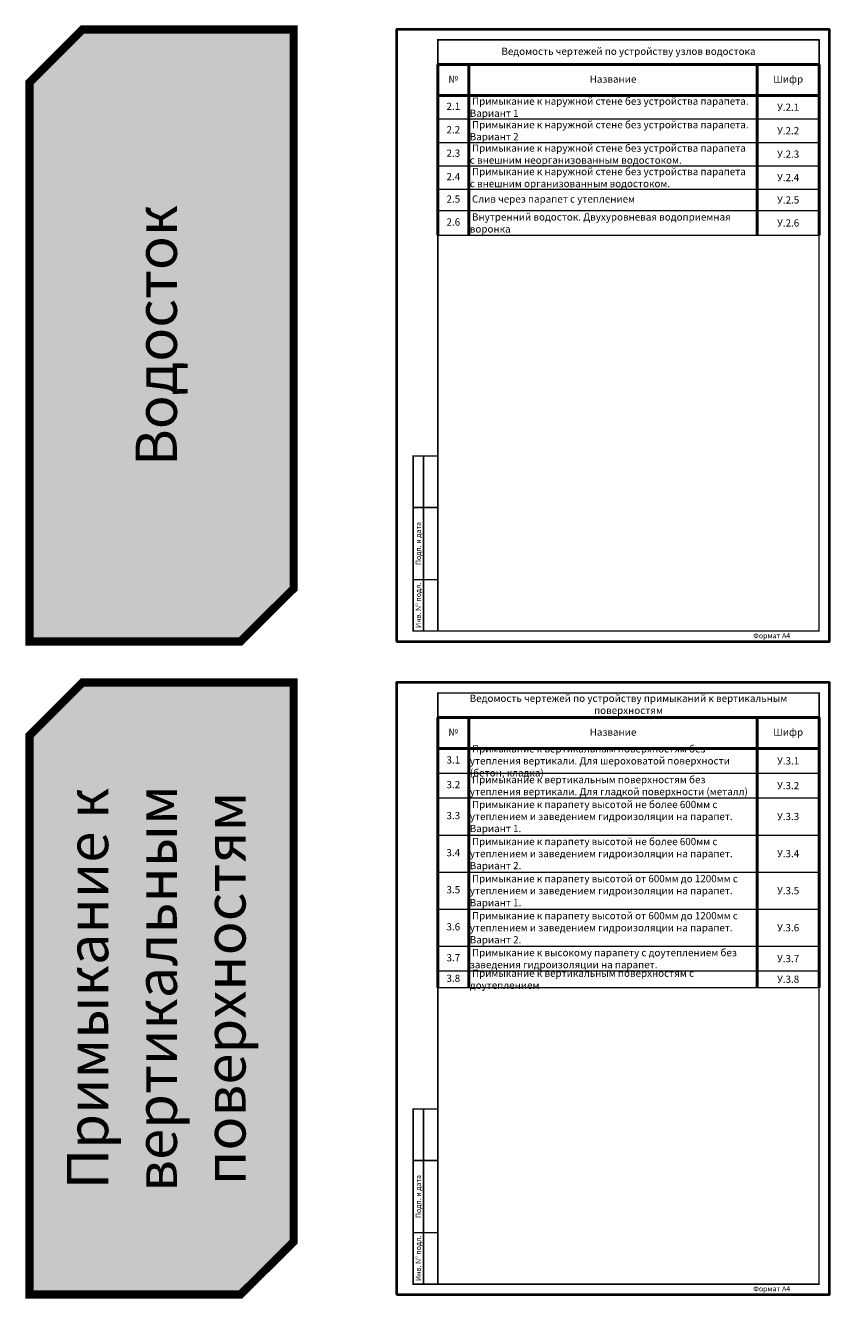
# Model space of a CAD drawing. Units: millimetres. Extents: x 39616 to 83439, y -41230 to 6144.
# Drawn here: x 39938 to 43903, y -6360 to -180 of the extents above; entities that cross this region are included whole.
import ezdxf
from ezdxf import colors
from ezdxf.entities.mleader import LeaderData, LeaderLine
from ezdxf.enums import TextEntityAlignment as Align
from ezdxf.math import Vec2, Vec3

# ---------------------------------------------------------------- set-up
doc = ezdxf.new("R2010")
doc.units = ezdxf.units.MM
doc.layers.get('0').update_dxf_attribs({"lineweight": 30})
doc.layers.get('DEFPOINTS').update_dxf_attribs({"color": 251, "lineweight": 0})
doc.layers.add('TN-АННОТАЦИИ', color=7, linetype='Continuous', lineweight=20, true_color=0x000000)
doc.layers.add('TN-ТАБЛИЦЫ', color=7, linetype='Continuous', lineweight=40, true_color=0x000000)
doc.styles.add('TN-Текст', font='ISOCPEUR.ttf')
doc.styles.add('TN-Текст-Аннотативный', font='ISOCPEUR.ttf')

# ---------------------------------------------------------------- blocks, each defined once
blk = doc.blocks.new('*U21')
blk.add_lwpolyline([(0, 0), (210, 0), (210, 297), (0, 297)], close=True)
at = {"const_width": 0.7}
for points in [[(20, 5), (205, 5), (205, 292), (20, 292)], [(8, 5), (20, 5), (20, 90), (8, 90)]]:
    blk.add_lwpolyline(points, close=True, dxfattribs=at)
for points in [[(13, 5), (13, 90)], [(20, 65), (8, 65)], [(20, 30), (8, 30)]]:
    blk.add_lwpolyline(points, dxfattribs=at)
at = {"color": 0, "style": 'TN-Текст'}
for s, p in [('Подп. и дата', (10.5, 47.5)), ('Инв. N%%D подл.', (10.5, 17.5))]:
    blk.add_text(s, height=2.5, rotation=90, dxfattribs=at).set_placement(p, align=Align.MIDDLE_CENTER)
blk.add_text('Формат', height=2.5, dxfattribs=at).set_placement((173, 1.5))
at = {"color": 0, "style": 'TN-Текст', "flags": 8}
blk.add_attdef('ФОРМАТ', (187, 1.5), '', height=2.5, dxfattribs=at)
blk = doc.blocks.new('*T710')
at = {"layer": 'DEFPOINTS', "color": 8, "linetype": 'ByBlock', "lineweight": 0, "transparency": 16777216}
for p, q in [((0, 0), (1850, 0)), ((0, 0), (0, -120)), ((1850, 0), (1850, -120))]:
    blk.add_line(p, q, dxfattribs=at)
at = {"layer": 'TN-ТАБЛИЦЫ', "color": 0, "linetype": 'Continuous', "lineweight": 50, "transparency": 16777216}
for p, q in [((0, -120), (1850, -120)), ((0, -120), (0, -270)), ((150, -120), (150, -270)), ((1550, -120), (1550, -270)), ((1850, -120), (1850, -270)), ((0, -270), (1850, -270))]:
    blk.add_line(p, q, dxfattribs=at)
at = {"layer": 'TN-ТАБЛИЦЫ', "color": 0, "linetype": 'ByBlock', "lineweight": 50, "transparency": 16777216}
for p, q in [((0, -270), (0, -948.7)), ((150, -270), (150, -948.7)), ((1550, -270), (1550, -948.7)), ((1850, -270), (1850, -948.7))]:
    blk.add_line(p, q, dxfattribs=at)
at = {"layer": 'TN-ТАБЛИЦЫ', "color": 0, "linetype": 'ByBlock', "lineweight": 20, "transparency": 16777216}
for p, q in [((0, -383.8), (1850, -383.8)), ((0, -497.7), (1850, -497.7)), ((0, -611.5), (1850, -611.5)), ((0, -725.3), (1850, -725.3)), ((0, -828.7), (1850, -828.7)), ((0, -948.7), (1850, -948.7))]:
    blk.add_line(p, q, dxfattribs=at)
at = {"layer": 'TN-ТАБЛИЦЫ', "color": 7, "transparency": 16777216, "char_height": 35, "style": 'TN-Текст'}
for s, insert, width, attachment_point in [('Ведомость чертежей по устройству узлов водостока', (925, -60), 1820, 5), ('№', (75, -195), 140, 5), ('Название', (850, -195), 1390, 5), ('Шифр', (1700, -195), 290, 5), ('2.1', (75, -326.9), 140, 5), (' {\\C0;Примыкание к наружной стене без устройства парапета. Вариант 1}', (155, -326.9), 1390, 4), ('{\\C1;У.2.1}', (1700, -326.9), 290, 5), ('2.2', (75, -440.8), 140, 5), (' {\\C0;Примыкание к наружной стене без устройства парапета. Вариант 2}', (155, -440.8), 1390, 4), ('{\\C1;У.2.2}', (1700, -440.8), 290, 5), ('2.3', (75, -554.6), 140, 5), (' {\\C0;Примыкание к наружной стене без устройства парапета\\Pс внешним неорганизованным водостоком.}', (155, -554.6), 1390, 4), ('{\\C1;У.2.3}', (1700, -554.6), 290, 5), (' {\\C0;Примыкание к наружной стене без устройства парапета\\Pс внешним организованным водостоком.}', (155, -668.4), 1390, 4), ('2.4', (75, -668.4), 140, 5), ('{\\C1;У.2.4}', (1700, -668.4), 290, 5), ('2.5', (75, -777), 140, 5), (' Слив через парапет с утеплением', (155, -777), 1390, 4), ('{\\C1;У.2.5}', (1700, -777), 290, 5), (' {\\C0;Внутренний водосток. Двухуровневая водоприемная воронка}', (155, -888.7), 1390, 4), ('2.6', (75, -888.7), 140, 5), ('{\\C1;У.2.6}', (1700, -888.7), 290, 5)]:
    blk.add_mtext(s, dxfattribs=dict(at, insert=insert, width=width, attachment_point=attachment_point))
blk = doc.blocks.new('*T720')
at = {"layer": 'DEFPOINTS', "color": 8, "linetype": 'ByBlock', "lineweight": 0, "transparency": 16777216}
for p, q in [((0, 0), (1850, 0)), ((0, 0), (0, -120)), ((1850, 0), (1850, -120))]:
    blk.add_line(p, q, dxfattribs=at)
at = {"layer": 'TN-ТАБЛИЦЫ', "color": 0, "linetype": 'Continuous', "lineweight": 50, "transparency": 16777216}
for p, q in [((0, -120), (1850, -120)), ((0, -120), (0, -270)), ((150, -120), (150, -270)), ((1550, -120), (1550, -270)), ((1850, -120), (1850, -270)), ((0, -270), (1850, -270))]:
    blk.add_line(p, q, dxfattribs=at)
at = {"layer": 'TN-ТАБЛИЦЫ', "color": 0, "linetype": 'ByBlock', "lineweight": 50, "transparency": 16777216}
for p, q in [((0, -270), (0, -1430)), ((150, -270), (150, -1430)), ((1550, -270), (1550, -1430)), ((1850, -270), (1850, -1430))]:
    blk.add_line(p, q, dxfattribs=at)
at = {"layer": 'TN-ТАБЛИЦЫ', "color": 0, "linetype": 'ByBlock', "lineweight": 20, "transparency": 16777216}
for p, q in [((0, -390), (1850, -390)), ((0, -510), (1850, -510)), ((0, -690), (1850, -690)), ((0, -870), (1850, -870)), ((0, -1050), (1850, -1050)), ((0, -1230), (1850, -1230)), ((0, -1350), (1850, -1350)), ((0, -1430), (1850, -1430))]:
    blk.add_line(p, q, dxfattribs=at)
at = {"layer": 'TN-ТАБЛИЦЫ', "color": 7, "transparency": 16777216, "char_height": 35, "style": 'TN-Текст'}
for s, insert, width, attachment_point in [('Ведомость чертежей по устройству примыканий к вертикальным поверхностям', (925, -60), 1820, 5), ('№', (75, -195), 140, 5), ('Название', (850, -195), 1390, 5), ('Шифр', (1700, -195), 290, 5), ('3.1', (75, -330), 140, 5), ('{\\C0; Примыкание к вертикальным поверхностям без утепления вертикали. Для шероховатой поверхности (бетон, кладка)}', (155, -330), 1390, 4), ('{\\C1;У.3.1}', (1700, -330), 290, 5), ('3.2', (75, -450), 140, 5), (' {\\C0;Примыкание к вертикальным поверхностям без утепления вертикали. Для гладкой поверхности (металл)}', (155, -450), 1390, 4), ('{\\C1;У.3.2}', (1700, -450), 290, 5), (' {\\C256;Примыкание к парапету высотой не более 600мм с утеплением и заведением гидроизоляции на парапет. Вариант 1.}', (155, -600), 1390, 4), ('3.3', (75, -600), 140, 5), ('{\\C1;У.3.3}', (1700, -600), 290, 5), (' {\\C256;Примыкание к парапету высотой не более 600мм с утеплением и заведением гидроизоляции на парапет. Вариант 2.}', (155, -780), 1390, 4), ('3.4', (75, -780), 140, 5), ('{\\C1;У.3.4}', (1700, -780), 290, 5), (' {\\C256;Примыкание к парапету высотой от 600мм до 1200мм с утеплением и заведением гидроизоляции на парапет. Вариант 1.}', (155, -960), 1390, 4), ('3.5', (75, -960), 140, 5), ('{\\C1;У.3.5}', (1700, -960), 290, 5), (' {\\C256;Примыкание к парапету высотой от 600мм до 1200мм с утеплением и заведением гидроизоляции на парапет. Вариант 2.}', (155, -1140), 1390, 4), ('3.6', (75, -1140), 140, 5), ('{\\C1;У.3.6}', (1700, -1140), 290, 5), ('3.7', (75, -1290), 140, 5), (' {\\C256;Примыкание к высокому парапету с доутеплением без заведения гидроизоляции на парапет.}', (155, -1290), 1390, 4), ('{\\C1;У.3.7}', (1700, -1290), 290, 5), (' {\\C256;Примыкание к вертикальным поверхностям с доутеплением}', (155, -1390), 1390, 4), ('3.8', (75, -1390), 140, 5), ('{\\C1;У.3.8}', (1700, -1390), 290, 5)]:
    blk.add_mtext(s, dxfattribs=dict(at, insert=insert, width=width, attachment_point=attachment_point))
blk = doc.blocks.new('_DotSmall')
at = {"color": 0, "linetype": 'ByBlock', "const_width": 0.5}
blk.add_lwpolyline([(-0.0625, 0, 1), (0.0625, 0, 1)], format="xyb", close=True, dxfattribs=at)

msp = doc.modelspace()

# ---------------------------------------------------------------- hatches: boundary and pattern name
at = {"transparency": 33554687}
h = msp.add_hatch(color=1, dxfattribs=at)
h.dxf.hatch_style = 1
h.paths.add_polyline_path([(39957.7, -3170), (40982.4, -3170), (41239.1, -2913.4), (41239.1, -200), (40214.4, -200), (39957.7, -456.6)])
h = msp.add_hatch(color=1, dxfattribs=at)
h.dxf.hatch_style = 1
h.paths.add_polyline_path([(39957.7, -6340), (40982.4, -6340), (41239.1, -6083.4), (41239.1, -3370), (40214.4, -3370), (39957.7, -3626.6)])

# ---------------------------------------------------------------- linework, layer by layer
at = {"color": 1, "const_width": 40}
for points in [[(39957.7, -3170), (40982.4, -3170), (41239.1, -2913.4), (41239.1, -200), (40214.4, -200), (39957.7, -456.6)], [(39957.7, -6340), (40982.4, -6340), (41239.1, -6083.4), (41239.1, -3370), (40214.4, -3370), (39957.7, -3626.6)]]:
    msp.add_lwpolyline(points, close=True, dxfattribs=at)

# ---------------------------------------------------------------- block references
for name, p in [('*T710', (41939.1, -250)), ('*T720', (41939.1, -3420))]:
    msp.add_blockref(name, p)
at = {"layer": 'TN-ТАБЛИЦЫ', "color": 7}
ref = msp.add_blockref('*U21', (41739.1, -3170), dxfattribs=dict(at, xscale=10, yscale=10, zscale=10))
ref.add_attrib('ФОРМАТ', 'А4', (43609.1, -3155), dxfattribs={"layer": '0', "color": 0, "height": 25, "style": 'TN-Текст'})
ref = msp.add_blockref('*U21', (41739.1, -6340), dxfattribs=dict(at, xscale=10, yscale=10, zscale=10))
ref.add_attrib('ФОРМАТ', 'А4', (43609.1, -6325), dxfattribs={"layer": '0', "color": 0, "height": 25, "style": 'TN-Текст'})

# ---------------------------------------------------------------- texts
at = {"layer": 'TN-АННОТАЦИИ', "color": 7, "true_color": 0xffffff, "char_height": 200, "width": 2970, "attachment_point": 5, "rotation": 90, "style": 'TN-Текст-Аннотативный'}
for s, insert in [('Водосток', (40598.4, -1685)), ('Примыкание к\\Pвертикальным поверхностям', (40598.4, -4855))]:
    msp.add_mtext(s, dxfattribs=dict(at, insert=insert))

# ---------------------------------------------------------------- leaders
at = {"layer": 'TN-АННОТАЦИИ'}
ml = msp.add_multileader_mtext('Standard', dxfattribs=at)
ml.set_content(' XPS ТЕХНОНИКОЛЬ CARBON PROF SLOPE', color=256, style='TN-Текст')
ml.set_leader_properties(color=256, linetype='ByLayer', lineweight=-1)
ml.set_arrow_properties(name='DOTSMALL')
ml.build(insert=Vec2(0, 0))
ml.multileader.update_dxf_attribs({"text_left_attachment_type": 6, "text_right_attachment_type": 6, "dogleg_length": 100, "arrow_head_size": 50, "scale": 10})
ctx = ml.context
ctx.base_point, ctx.scale, ctx.char_height, ctx.arrow_head_size, ctx.landing_gap_size, ctx.plane_origin = Vec3(45427.5, -676.3), 10, 25, 50, 0, Vec3(43316.7, -1766.8)
ctx.left_attachment, ctx.right_attachment, ctx.text_align_type = 6, 6, 1
notes = []
notes.append((ctx, [(1, (1, 1, 0), (45419.3, -676.3), (1, 0), 8.18, [(1, [(45419.3, -942)], 0, [])])]))
ctx.mtext.insert, ctx.mtext.width, ctx.mtext.alignment, ctx.mtext.line_spacing_style, ctx.mtext.flow_direction = Vec3(45751.2, -646.3), 759.582, 2, 2, 5
for ctx, leaders in notes:
    for number, flags, end, landing, length, lines in leaders:
        leader = LeaderData()
        leader.index, (leader.has_last_leader_line, leader.has_dogleg_vector, leader.attachment_direction) = number, flags
        leader.last_leader_point, leader.dogleg_vector, leader.dogleg_length = Vec3(end), Vec3(landing), length
        for number, points, colour, breaks in lines:
            line = LeaderLine()
            line.index, line.vertices, line.color, line.breaks = number, Vec3.list(points), colors.encode_raw_color(colour), breaks
            leader.lines.append(line)
        ctx.leaders.append(leader)

doc.saveas('drawing.dxf')
